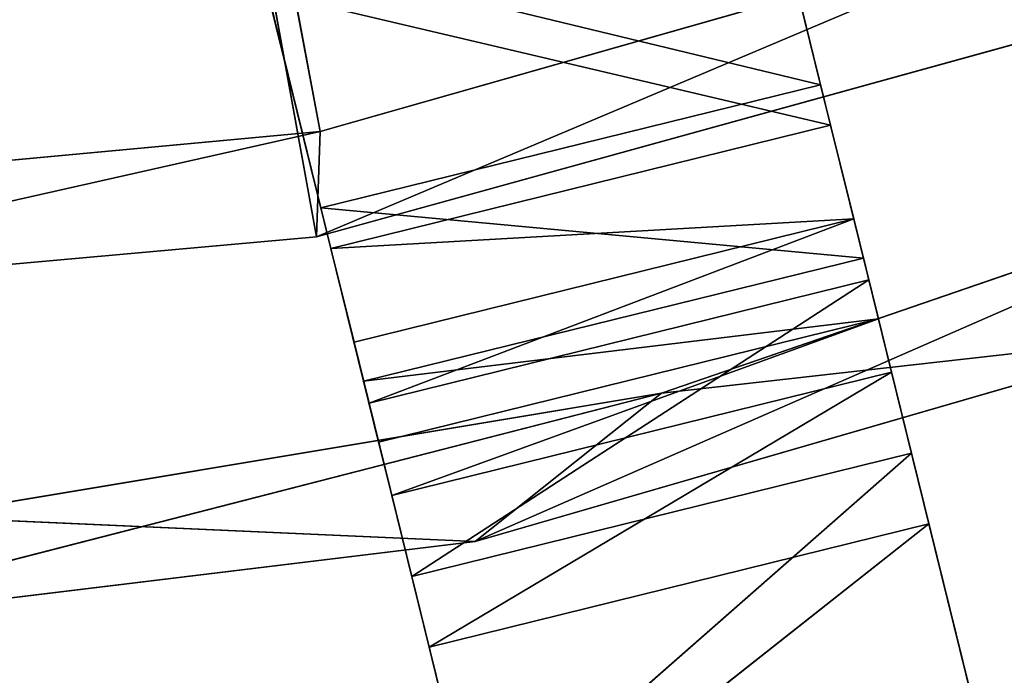
# Model space of a CAD drawing. Units: millimetres. Extents: x -242 to 241, y -242 to 242.
# Drawn here: x 19 to 60, y -193 to -166 of the extents above; entities that cross this region are included whole.
import ezdxf

# ---------------------------------------------------------------- set-up
doc = ezdxf.new("R2010")
doc.units = ezdxf.units.MM
doc.header["$LTSCALE"] = 25.4
doc.layers.get('0').update_dxf_attribs({"true_color": 0xffffff})

# ---------------------------------------------------------------- blocks, each defined once
blk = doc.blocks.new('001212 3D STL.STL')
at = {"color": 252, "true_color": 0x82898e}
for p, q in [((41178.652, -414.101, 426.481), (41146.707, -243.201, 426.481)), ((41178.652, -414.101, 426.481), (41146.707, -243.201, 426.481)), ((41146.707, -243.201, 422.239), (41178.508, -418.44, 422.239)), ((41146.707, -243.201, 422.239), (41178.508, -418.44, 422.239)), ((41178.508, -418.44, 812.366), (41209.512, -405.321, 812.366)), ((41178.508, -418.44, 812.366), (41209.512, -405.321, 812.366)), ((41178.652, -414.101, 426.481), (41209.512, -405.321, 426.481)), ((41209.512, -405.321, 426.481), (41178.652, -414.101, 812.366)), ((41178.652, -414.101, 812.366), (41209.512, -405.321, 812.366)), ((41209.512, -405.321, 426.481), (41178.652, -414.101, 812.366)), ((41178.652, -414.101, 426.481), (41209.512, -405.321, 426.481)), ((41178.652, -414.101, 812.366), (41209.512, -405.321, 812.366)), ((41209.285, -409.946, 422.239), (41178.508, -418.44, 422.239)), ((41178.508, -418.44, 812.366), (41209.285, -409.946, 812.366)), ((41209.285, -409.946, 422.239), (41178.508, -418.44, 422.239)), ((41209.285, -409.946, 422.239), (41178.508, -418.44, 812.366)), ((41209.285, -409.946, 422.239), (41178.508, -418.44, 812.366)), ((41178.508, -418.44, 812.366), (41209.285, -409.946, 812.366)), ((41146.707, -417.062, 426.481), (41178.652, -414.101, 426.481)), ((41178.652, -414.101, 426.481), (41146.707, -417.062, 812.366)), ((41146.707, -417.062, 812.366), (41178.652, -414.101, 812.366)), ((41178.652, -414.101, 426.481), (41146.707, -417.062, 812.366)), ((41146.707, -417.062, 426.481), (41178.652, -414.101, 426.481)), ((41146.707, -421.302, 812.366), (41178.652, -414.101, 812.366)), ((41146.707, -417.062, 812.366), (41178.652, -414.101, 812.366)), ((41146.707, -421.302, 812.366), (41178.652, -414.101, 812.366)), ((41178.508, -418.44, 812.366), (41178.652, -414.101, 812.366)), ((41178.508, -418.44, 812.366), (41178.652, -414.101, 812.366)), ((41178.652, -414.101, 426.481), (41178.652, -414.101, 812.366)), ((41178.652, -414.101, 426.481), (41178.652, -414.101, 812.366)), ((41178.508, -418.44, 422.239), (41146.707, -421.302, 422.239)), ((41146.707, -421.302, 812.366), (41178.508, -418.44, 812.366)), ((41146.707, -421.302, 812.366), (41178.508, -418.44, 422.239)), ((41146.707, -421.302, 812.366), (41178.508, -418.44, 812.366)), ((41178.508, -418.44, 422.239), (41146.707, -421.302, 422.239)), ((41146.707, -421.302, 812.366), (41178.508, -418.44, 422.239)), ((41178.508, -418.44, 422.239), (41178.508, -418.44, 812.366)), ((41178.508, -418.44, 422.239), (41178.508, -418.44, 812.366))]:
    blk.add_line(p, q, dxfattribs=at)
at = {"color": 0}
for p, q in [((41196.641, -401.491, 403.77), (41199.273, -412.177, 411.125)), ((41196.641, -401.491, 403.77), (41199.273, -412.177, 411.125)), ((41199.684, -413.846, 420.271), (41197.086, -403.297, 409.405)), ((41197.086, -403.297, 409.405), (41199.273, -412.177, 411.125)), ((41197.086, -403.297, 409.405), (41199.273, -412.177, 411.125)), ((41199.684, -413.846, 420.271), (41197.086, -403.297, 409.405)), ((41178.688, -417.251, 411.125), (41176.051, -406.565, 403.77)), ((41176.051, -406.565, 403.77), (41199.273, -412.177, 411.125)), ((41176.051, -406.565, 403.77), (41199.273, -412.177, 411.125)), ((41176.051, -406.565, 403.77), (41179.102, -418.92, 420.271)), ((41176.051, -406.565, 403.77), (41179.102, -418.92, 420.271)), ((41178.688, -417.251, 411.125), (41176.051, -406.565, 403.77)), ((41176.5, -408.371, 409.405), (41199.684, -413.846, 420.271)), ((41176.5, -408.371, 409.405), (41199.684, -413.846, 420.271)), ((41176.5, -408.371, 409.405), (41179.102, -418.92, 420.271)), ((41176.5, -408.371, 409.405), (41179.102, -418.92, 420.271)), ((41178.688, -417.251, 411.125), (41199.273, -412.177, 411.125)), ((41178.688, -417.251, 411.125), (41199.273, -412.177, 411.125)), ((41199.273, -412.177, 411.125), (41201.035, -419.317, 422.131)), ((41199.684, -413.846, 420.271), (41199.273, -412.177, 411.125)), ((41199.684, -413.846, 420.271), (41199.273, -412.177, 411.125)), ((41199.273, -412.177, 411.125), (41201.035, -419.317, 422.131)), ((41179.102, -418.92, 420.271), (41199.684, -413.846, 420.271)), ((41179.102, -418.92, 420.271), (41199.684, -413.846, 420.271)), ((41200.637, -417.707, 435.112), (41199.684, -413.846, 420.271)), ((41199.684, -413.846, 420.271), (41201.035, -419.317, 422.131)), ((41199.684, -413.846, 420.271), (41201.035, -419.317, 422.131)), ((41199.684, -413.846, 420.271), (41201.652, -421.824, 435.112)), ((41199.684, -413.846, 420.271), (41201.652, -421.824, 435.112)), ((41200.637, -417.707, 435.112), (41199.684, -413.846, 420.271)), ((41221.988, -414.827, 519.922), (41185.043, -430.998, 519.922)), ((41221.988, -414.827, 519.922), (41185.043, -430.998, 519.922)), ((41221.988, -414.827, 884.605), (41185.043, -430.998, 884.605)), ((41221.988, -414.827, 884.605), (41185.043, -430.998, 884.605)), ((41221.988, -414.827, 485.847), (41192.715, -424.878, 519.922)), ((41192.715, -424.878, 519.922), (41221.988, -414.827, 519.922)), ((41221.988, -414.827, 485.847), (41192.715, -424.878, 519.922)), ((41221.988, -414.827, 485.847), (41192.715, -424.878, 485.847)), ((41192.715, -424.878, 519.922), (41221.988, -414.827, 519.922)), ((41221.988, -414.827, 485.847), (41192.715, -424.878, 485.847)), ((41221.988, -414.827, 850.531), (41192.715, -424.878, 884.605)), ((41192.715, -424.878, 884.605), (41221.988, -414.827, 884.605)), ((41221.988, -414.827, 850.531), (41192.715, -424.878, 884.605)), ((41221.988, -414.827, 850.531), (41192.715, -424.878, 850.531)), ((41221.988, -414.827, 850.531), (41192.715, -424.878, 850.531)), ((41192.715, -424.878, 884.605), (41221.988, -414.827, 884.605)), ((41180.445, -424.391, 422.131), (41178.688, -417.251, 411.125)), ((41178.688, -417.251, 411.125), (41201.035, -419.317, 422.131)), ((41178.688, -417.251, 411.125), (41201.035, -419.317, 422.131)), ((41179.102, -418.92, 420.271), (41178.688, -417.251, 411.125)), ((41180.445, -424.391, 422.131), (41178.688, -417.251, 411.125)), ((41179.102, -418.92, 420.271), (41178.688, -417.251, 411.125)), ((41179.102, -418.92, 420.271), (41200.637, -417.707, 435.112)), ((41179.102, -418.92, 420.271), (41200.637, -417.707, 435.112)), ((41180.051, -422.781, 943.974), (41200.637, -417.707, 435.112)), ((41200.637, -417.707, 435.112), (41180.051, -422.781, 435.112)), ((41180.051, -422.781, 943.974), (41200.637, -417.707, 435.112)), ((41180.051, -422.781, 943.974), (41200.637, -417.707, 943.974)), ((41200.637, -417.707, 435.112), (41180.051, -422.781, 435.112)), ((41180.051, -422.781, 943.974), (41200.637, -417.707, 943.974)), ((41180.668, -425.289, 956.955), (41200.637, -417.707, 943.974)), ((41180.668, -425.289, 956.955), (41200.637, -417.707, 943.974)), ((41200.637, -417.707, 943.974), (41200.637, -417.707, 435.112)), ((41201.254, -420.214, 956.955), (41200.637, -417.707, 943.974)), ((41200.637, -417.707, 435.112), (41201.652, -421.824, 435.112)), ((41200.637, -417.707, 435.112), (41201.652, -421.824, 435.112)), ((41200.637, -417.707, 435.112), (41201.652, -421.824, 943.974)), ((41200.637, -417.707, 435.112), (41201.652, -421.824, 943.974)), ((41200.637, -417.707, 943.974), (41200.637, -417.707, 435.112)), ((41200.637, -417.707, 943.974), (41201.652, -421.824, 943.974)), ((41200.637, -417.707, 943.974), (41201.652, -421.824, 943.974)), ((41200.637, -417.707, 943.974), (41202.191, -424.018, 955.332)), ((41200.637, -417.707, 943.974), (41202.191, -424.018, 955.332)), ((41201.254, -420.214, 956.955), (41200.637, -417.707, 943.974)), ((41179.102, -418.92, 420.271), (41180.051, -422.781, 435.112)), ((41179.102, -418.92, 420.271), (41180.051, -422.781, 435.112)), ((41179.102, -418.92, 420.271), (41180.445, -424.391, 422.131)), ((41179.102, -418.92, 420.271), (41180.445, -424.391, 422.131)), ((41180.445, -424.391, 422.131), (41201.035, -419.317, 422.131)), ((41180.445, -424.391, 422.131), (41201.035, -419.317, 422.131)), ((41201.035, -419.317, 422.131), (41201.652, -421.824, 435.112)), ((41201.035, -419.317, 422.131), (41201.652, -421.824, 435.112)), ((41180.668, -425.289, 956.955), (41201.254, -420.214, 956.955)), ((41180.668, -425.289, 956.955), (41201.254, -420.214, 956.955)), ((41182.426, -432.429, 967.96), (41201.254, -420.214, 956.955)), ((41182.426, -432.429, 967.96), (41201.254, -420.214, 956.955)), ((41203.016, -427.355, 967.96), (41201.254, -420.214, 956.955)), ((41201.254, -420.214, 956.955), (41202.191, -424.018, 955.332)), ((41201.254, -420.214, 956.955), (41202.191, -424.018, 955.332)), ((41201.254, -420.214, 956.955), (41203.73, -430.266, 964.962)), ((41201.254, -420.214, 956.955), (41203.73, -430.266, 964.962)), ((41203.016, -427.355, 967.96), (41201.254, -420.214, 956.955)), ((41180.445, -424.391, 422.131), (41201.652, -421.824, 435.112)), ((41180.445, -424.391, 422.131), (41201.652, -421.824, 435.112)), ((41201.652, -421.824, 435.112), (41181.066, -426.899, 435.112)), ((41181.066, -426.899, 435.112), (41201.652, -421.824, 943.974)), ((41201.652, -421.824, 943.974), (41181.066, -426.899, 943.974)), ((41181.066, -426.899, 435.112), (41201.652, -421.824, 943.974)), ((41201.652, -421.824, 435.112), (41181.066, -426.899, 435.112)), ((41201.652, -421.824, 943.974), (41181.066, -426.899, 943.974)), ((41181.605, -429.092, 955.332), (41201.652, -421.824, 943.974)), ((41181.605, -429.092, 955.332), (41201.652, -421.824, 943.974)), ((41201.652, -421.824, 435.112), (41201.652, -421.824, 943.974)), ((41201.652, -421.824, 943.974), (41202.191, -424.018, 955.332)), ((41201.652, -421.824, 435.112), (41201.652, -421.824, 943.974)), ((41201.652, -421.824, 943.974), (41202.191, -424.018, 955.332)), ((41185.043, -430.998, 519.922), (41214.672, -422.416, 519.922)), ((41214.672, -422.416, 485.847), (41185.043, -430.998, 485.847)), ((41185.043, -430.998, 519.922), (41214.672, -422.416, 519.922)), ((41185.043, -430.998, 519.922), (41214.672, -422.416, 485.847)), ((41185.043, -430.998, 519.922), (41214.672, -422.416, 485.847)), ((41214.672, -422.416, 485.847), (41185.043, -430.998, 485.847)), ((41214.672, -422.416, 850.531), (41185.043, -430.998, 850.531)), ((41185.043, -430.998, 884.605), (41214.672, -422.416, 884.605)), ((41185.043, -430.998, 884.605), (41214.672, -422.416, 884.605)), ((41185.043, -430.998, 884.605), (41214.672, -422.416, 850.531)), ((41185.043, -430.998, 884.605), (41214.672, -422.416, 850.531)), ((41214.672, -422.416, 850.531), (41185.043, -430.998, 850.531)), ((41214.672, -422.416, 485.847), (41192.715, -424.878, 485.847)), ((41214.672, -422.416, 485.847), (41192.715, -424.878, 485.847)), ((41214.672, -422.416, 850.531), (41192.715, -424.878, 850.531)), ((41214.672, -422.416, 850.531), (41192.715, -424.878, 850.531)), ((41180.051, -422.781, 435.112), (41180.051, -422.781, 943.974)), ((41180.051, -422.781, 943.974), (41180.668, -425.289, 956.955)), ((41180.051, -422.781, 943.974), (41180.668, -425.289, 956.955)), ((41180.051, -422.781, 943.974), (41181.066, -426.899, 943.974)), ((41180.051, -422.781, 943.974), (41181.066, -426.899, 943.974)), ((41180.051, -422.781, 943.974), (41181.066, -426.899, 435.112)), ((41180.051, -422.781, 943.974), (41181.066, -426.899, 435.112)), ((41180.051, -422.781, 435.112), (41180.051, -422.781, 943.974)), ((41180.051, -422.781, 435.112), (41181.066, -426.899, 435.112)), ((41180.051, -422.781, 435.112), (41181.066, -426.899, 435.112)), ((41180.051, -422.781, 435.112), (41180.445, -424.391, 422.131)), ((41180.051, -422.781, 435.112), (41180.445, -424.391, 422.131)), ((41181.605, -429.092, 955.332), (41202.191, -424.018, 955.332)), ((41181.605, -429.092, 955.332), (41202.191, -424.018, 955.332)), ((41183.145, -435.34, 964.962), (41202.191, -424.018, 955.332)), ((41183.145, -435.34, 964.962), (41202.191, -424.018, 955.332)), ((41202.191, -424.018, 955.332), (41203.73, -430.266, 964.962)), ((41202.191, -424.018, 955.332), (41203.73, -430.266, 964.962)), ((41181.066, -426.899, 435.112), (41180.445, -424.391, 422.131)), ((41181.066, -426.899, 435.112), (41180.445, -424.391, 422.131)), ((41154.422, -434.716, 519.922), (41192.715, -424.878, 519.922)), ((41154.422, -434.716, 519.922), (41192.715, -424.878, 519.922)), ((41154.422, -434.716, 884.605), (41192.715, -424.878, 884.605)), ((41154.422, -434.716, 884.605), (41192.715, -424.878, 884.605)), ((41192.715, -424.878, 485.847), (41162.184, -429.972, 519.922)), ((41162.184, -429.972, 519.922), (41192.715, -424.878, 519.922)), ((41192.715, -424.878, 485.847), (41162.184, -429.972, 519.922)), ((41192.715, -424.878, 485.847), (41162.184, -429.972, 485.847)), ((41162.184, -429.972, 519.922), (41192.715, -424.878, 519.922)), ((41192.715, -424.878, 485.847), (41162.184, -429.972, 485.847)), ((41192.715, -424.878, 850.531), (41162.184, -429.972, 884.605)), ((41162.184, -429.972, 884.605), (41192.715, -424.878, 884.605)), ((41192.715, -424.878, 850.531), (41162.184, -429.972, 884.605)), ((41192.715, -424.878, 850.531), (41162.184, -429.972, 850.531)), ((41192.715, -424.878, 850.531), (41162.184, -429.972, 850.531)), ((41162.184, -429.972, 884.605), (41192.715, -424.878, 884.605)), ((41185.043, -430.998, 519.922), (41192.715, -424.878, 519.922)), ((41185.043, -430.998, 519.922), (41192.715, -424.878, 519.922)), ((41185.043, -430.998, 485.847), (41192.715, -424.878, 485.847)), ((41185.043, -430.998, 485.847), (41192.715, -424.878, 485.847)), ((41185.043, -430.998, 850.531), (41192.715, -424.878, 850.531)), ((41185.043, -430.998, 850.531), (41192.715, -424.878, 850.531)), ((41185.043, -430.998, 884.605), (41192.715, -424.878, 884.605)), ((41185.043, -430.998, 884.605), (41192.715, -424.878, 884.605)), ((41192.715, -424.878, 485.847), (41192.715, -424.878, 519.922)), ((41192.715, -424.878, 485.847), (41192.715, -424.878, 519.922)), ((41192.715, -424.878, 850.531), (41192.715, -424.878, 884.605)), ((41192.715, -424.878, 850.531), (41192.715, -424.878, 884.605)), ((41180.668, -425.289, 956.955), (41182.426, -432.429, 967.96)), ((41180.668, -425.289, 956.955), (41182.426, -432.429, 967.96)), ((41180.668, -425.289, 956.955), (41181.605, -429.092, 955.332)), ((41180.668, -425.289, 956.955), (41181.605, -429.092, 955.332)), ((41180.668, -425.289, 956.955), (41181.066, -426.899, 943.974)), ((41180.668, -425.289, 956.955), (41181.066, -426.899, 943.974)), ((41181.066, -426.899, 943.974), (41181.066, -426.899, 435.112)), ((41181.605, -429.092, 955.332), (41181.066, -426.899, 943.974)), ((41181.605, -429.092, 955.332), (41181.066, -426.899, 943.974)), ((41181.066, -426.899, 943.974), (41181.066, -426.899, 435.112)), ((41182.426, -432.429, 967.96), (41203.016, -427.355, 967.96)), ((41182.426, -432.429, 967.96), (41203.016, -427.355, 967.96)), ((41185.062, -443.115, 975.315), (41203.016, -427.355, 967.96)), ((41185.062, -443.115, 975.315), (41203.016, -427.355, 967.96)), ((41205.648, -438.04, 975.315), (41203.016, -427.355, 967.96)), ((41203.016, -427.355, 967.96), (41203.73, -430.266, 964.962)), ((41203.016, -427.355, 967.96), (41203.73, -430.266, 964.962)), ((41203.016, -427.355, 967.96), (41206.035, -439.616, 971.397)), ((41203.016, -427.355, 967.96), (41206.035, -439.616, 971.397)), ((41205.648, -438.04, 975.315), (41203.016, -427.355, 967.96)), ((41183.145, -435.34, 964.962), (41181.605, -429.092, 955.332)), ((41182.426, -432.429, 967.96), (41181.605, -429.092, 955.332)), ((41183.145, -435.34, 964.962), (41181.605, -429.092, 955.332)), ((41182.426, -432.429, 967.96), (41181.605, -429.092, 955.332)), ((41185.043, -430.998, 485.847), (41162.184, -429.972, 485.847)), ((41185.043, -430.998, 485.847), (41162.184, -429.972, 485.847)), ((41185.043, -430.998, 850.531), (41162.184, -429.972, 850.531)), ((41185.043, -430.998, 850.531), (41162.184, -429.972, 850.531)), ((41183.145, -435.34, 964.962), (41203.73, -430.266, 964.962)), ((41183.145, -435.34, 964.962), (41203.73, -430.266, 964.962)), ((41185.453, -444.69, 971.397), (41203.73, -430.266, 964.962)), ((41185.453, -444.69, 971.397), (41203.73, -430.266, 964.962)), ((41203.73, -430.266, 964.962), (41206.035, -439.616, 971.397)), ((41203.73, -430.266, 964.962), (41206.035, -439.616, 971.397)), ((41154.422, -434.716, 519.922), (41185.043, -430.998, 519.922)), ((41185.043, -430.998, 485.847), (41154.422, -434.716, 485.847)), ((41154.422, -434.716, 519.922), (41185.043, -430.998, 519.922)), ((41154.422, -434.716, 519.922), (41185.043, -430.998, 485.847)), ((41154.422, -434.716, 519.922), (41185.043, -430.998, 485.847)), ((41185.043, -430.998, 485.847), (41154.422, -434.716, 485.847)), ((41185.043, -430.998, 850.531), (41154.422, -434.716, 850.531)), ((41154.422, -434.716, 884.605), (41185.043, -430.998, 884.605)), ((41154.422, -434.716, 884.605), (41185.043, -430.998, 884.605)), ((41154.422, -434.716, 884.605), (41185.043, -430.998, 850.531)), ((41154.422, -434.716, 884.605), (41185.043, -430.998, 850.531)), ((41185.043, -430.998, 850.531), (41154.422, -434.716, 850.531)), ((41185.043, -430.998, 519.922), (41185.043, -430.998, 485.847)), ((41185.043, -430.998, 519.922), (41185.043, -430.998, 485.847)), ((41185.043, -430.998, 884.605), (41185.043, -430.998, 850.531)), ((41185.043, -430.998, 884.605), (41185.043, -430.998, 850.531)), ((41182.426, -432.429, 967.96), (41185.062, -443.115, 975.315)), ((41182.426, -432.429, 967.96), (41185.062, -443.115, 975.315)), ((41182.426, -432.429, 967.96), (41183.145, -435.34, 964.962)), ((41182.426, -432.429, 967.96), (41183.145, -435.34, 964.962)), ((41185.453, -444.69, 971.397), (41183.145, -435.34, 964.962)), ((41185.062, -443.115, 975.315), (41183.145, -435.34, 964.962)), ((41185.453, -444.69, 971.397), (41183.145, -435.34, 964.962)), ((41185.062, -443.115, 975.315), (41183.145, -435.34, 964.962))]:
    blk.add_line(p, q, dxfattribs=at)
at = {"color": 252, "true_color": 0x82898e}
mesh = blk.add_polyface(dxfattribs=at)
corners = [(41178.652, -414.101, 426.481), (41146.707, -243.201, 426.481), (41146.707, -417.062, 426.481)]
mesh.append_faces([[corners[k] for k in face] for face in [(0, 1, 2)]], dxfattribs={"color": 252})
mesh = blk.add_polyface(dxfattribs=at)
corners = [(41209.512, -405.321, 426.481), (41146.707, -243.201, 426.481), (41178.652, -414.101, 426.481)]
mesh.append_faces([[corners[k] for k in face] for face in [(0, 1, 2)]], dxfattribs={"color": 252})
mesh = blk.add_polyface(dxfattribs=at)
corners = [(41178.508, -418.44, 422.239), (41146.707, -421.302, 422.239), (41146.707, -243.201, 422.239)]
mesh.append_faces([[corners[k] for k in face] for face in [(0, 1, 2)]], dxfattribs={"color": 252})
mesh = blk.add_polyface(dxfattribs=at)
corners = [(41238.051, -396.092, 422.239), (41209.285, -409.946, 422.239), (41146.707, -243.201, 422.239)]
mesh.append_faces([[corners[k] for k in face] for face in [(0, 1, 2)]], dxfattribs={"color": 252})
mesh = blk.add_polyface(dxfattribs=at)
corners = [(41209.285, -409.946, 422.239), (41178.508, -418.44, 422.239), (41146.707, -243.201, 422.239)]
mesh.append_faces([[corners[k] for k in face] for face in [(0, 1, 2)]], dxfattribs={"color": 252})
at = {"color": 0}
mesh = blk.add_polyface(dxfattribs=at)
corners = [(41199.273, -412.177, 411.125), (41176.051, -406.565, 403.77), (41196.641, -401.491, 403.77)]
mesh.append_faces([[corners[k] for k in face] for face in [(0, 1, 2)]], dxfattribs={"color": 0})
mesh = blk.add_polyface(dxfattribs=at)
corners = [(41196.641, -401.491, 403.77), (41197.086, -403.297, 409.405), (41199.273, -412.177, 411.125)]
mesh.append_faces([[corners[k] for k in face] for face in [(0, 1, 2)]], dxfattribs={"color": 0})
mesh = blk.add_polyface(dxfattribs=at)
corners = [(41199.684, -413.846, 420.271), (41197.086, -403.297, 409.405), (41176.5, -408.371, 409.405)]
mesh.append_faces([[corners[k] for k in face] for face in [(0, 1, 2)]], dxfattribs={"color": 0})
mesh = blk.add_polyface(dxfattribs=at)
corners = [(41197.086, -403.297, 409.405), (41199.684, -413.846, 420.271), (41199.273, -412.177, 411.125)]
mesh.append_faces([[corners[k] for k in face] for face in [(0, 1, 2)]], dxfattribs={"color": 0})
at = {"color": 252, "true_color": 0x82898e}
mesh = blk.add_polyface(dxfattribs=at)
corners = [(41209.512, -405.321, 812.366), (41178.652, -414.101, 812.366), (41178.508, -418.44, 812.366)]
mesh.append_faces([[corners[k] for k in face] for face in [(0, 1, 2)]], dxfattribs={"color": 252})
mesh = blk.add_polyface(dxfattribs=at)
corners = [(41209.512, -405.321, 812.366), (41178.508, -418.44, 812.366), (41209.285, -409.946, 812.366)]
mesh.append_faces([[corners[k] for k in face] for face in [(0, 1, 2)]], dxfattribs={"color": 252})
mesh = blk.add_polyface(dxfattribs=at)
corners = [(41209.512, -405.321, 812.366), (41209.512, -405.321, 426.481), (41178.652, -414.101, 812.366)]
mesh.append_faces([[corners[k] for k in face] for face in [(0, 1, 2)]], dxfattribs={"color": 252})
mesh = blk.add_polyface(dxfattribs=at)
corners = [(41178.652, -414.101, 812.366), (41209.512, -405.321, 426.481), (41178.652, -414.101, 426.481)]
mesh.append_faces([[corners[k] for k in face] for face in [(0, 1, 2)]], dxfattribs={"color": 252})
at = {"color": 0}
mesh = blk.add_polyface(dxfattribs=at)
corners = [(41199.273, -412.177, 411.125), (41178.688, -417.251, 411.125), (41176.051, -406.565, 403.77)]
mesh.append_faces([[corners[k] for k in face] for face in [(0, 1, 2)]], dxfattribs={"color": 0})
mesh = blk.add_polyface(dxfattribs=at)
corners = [(41176.051, -406.565, 403.77), (41179.102, -418.92, 420.271), (41176.5, -408.371, 409.405)]
mesh.append_faces([[corners[k] for k in face] for face in [(0, 1, 2)]], dxfattribs={"color": 0})
mesh = blk.add_polyface(dxfattribs=at)
corners = [(41176.051, -406.565, 403.77), (41178.688, -417.251, 411.125), (41179.102, -418.92, 420.271)]
mesh.append_faces([[corners[k] for k in face] for face in [(0, 1, 2)]], dxfattribs={"color": 0})
mesh = blk.add_polyface(dxfattribs=at)
corners = [(41199.684, -413.846, 420.271), (41176.5, -408.371, 409.405), (41179.102, -418.92, 420.271)]
mesh.append_faces([[corners[k] for k in face] for face in [(0, 1, 2)]], dxfattribs={"color": 0})
at = {"color": 252, "true_color": 0x82898e}
mesh = blk.add_polyface(dxfattribs=at)
corners = [(41178.508, -418.44, 812.366), (41178.508, -418.44, 422.239), (41209.285, -409.946, 422.239)]
mesh.append_faces([[corners[k] for k in face] for face in [(0, 1, 2)]], dxfattribs={"color": 252})
mesh = blk.add_polyface(dxfattribs=at)
corners = [(41178.508, -418.44, 812.366), (41209.285, -409.946, 422.239), (41209.285, -409.946, 812.366)]
mesh.append_faces([[corners[k] for k in face] for face in [(0, 1, 2)]], dxfattribs={"color": 252})
at = {"color": 0}
mesh = blk.add_polyface(dxfattribs=at)
corners = [(41201.035, -419.317, 422.131), (41178.688, -417.251, 411.125), (41199.273, -412.177, 411.125)]
mesh.append_faces([[corners[k] for k in face] for face in [(0, 1, 2)]], dxfattribs={"color": 0})
mesh = blk.add_polyface(dxfattribs=at)
corners = [(41199.273, -412.177, 411.125), (41199.684, -413.846, 420.271), (41201.035, -419.317, 422.131)]
mesh.append_faces([[corners[k] for k in face] for face in [(0, 1, 2)]], dxfattribs={"color": 0})
at = {"color": 252, "true_color": 0x82898e}
mesh = blk.add_polyface(dxfattribs=at)
corners = [(41178.652, -414.101, 812.366), (41178.652, -414.101, 426.481), (41146.707, -417.062, 812.366)]
mesh.append_faces([[corners[k] for k in face] for face in [(0, 1, 2)]], dxfattribs={"color": 252})
mesh = blk.add_polyface(dxfattribs=at)
corners = [(41146.707, -417.062, 812.366), (41178.652, -414.101, 426.481), (41146.707, -417.062, 426.481)]
mesh.append_faces([[corners[k] for k in face] for face in [(0, 1, 2)]], dxfattribs={"color": 252})
mesh = blk.add_polyface(dxfattribs=at)
corners = [(41178.652, -414.101, 812.366), (41146.707, -417.062, 812.366), (41146.707, -421.302, 812.366)]
mesh.append_faces([[corners[k] for k in face] for face in [(0, 1, 2)]], dxfattribs={"color": 252})
mesh = blk.add_polyface(dxfattribs=at)
corners = [(41178.652, -414.101, 812.366), (41146.707, -421.302, 812.366), (41178.508, -418.44, 812.366)]
mesh.append_faces([[corners[k] for k in face] for face in [(0, 1, 2)]], dxfattribs={"color": 252})
at = {"color": 0}
mesh = blk.add_polyface(dxfattribs=at)
corners = [(41200.637, -417.707, 435.112), (41199.684, -413.846, 420.271), (41179.102, -418.92, 420.271)]
mesh.append_faces([[corners[k] for k in face] for face in [(0, 1, 2)]], dxfattribs={"color": 0})
mesh = blk.add_polyface(dxfattribs=at)
corners = [(41199.684, -413.846, 420.271), (41201.652, -421.824, 435.112), (41201.035, -419.317, 422.131)]
mesh.append_faces([[corners[k] for k in face] for face in [(0, 1, 2)]], dxfattribs={"color": 0})
mesh = blk.add_polyface(dxfattribs=at)
corners = [(41199.684, -413.846, 420.271), (41200.637, -417.707, 435.112), (41201.652, -421.824, 435.112)]
mesh.append_faces([[corners[k] for k in face] for face in [(0, 1, 2)]], dxfattribs={"color": 0})
mesh = blk.add_polyface(dxfattribs=at)
corners = [(41221.988, -414.827, 519.922), (41185.043, -430.998, 519.922), (41214.672, -422.416, 519.922)]
mesh.append_faces([[corners[k] for k in face] for face in [(0, 1, 2)]], dxfattribs={"color": 0})
mesh = blk.add_polyface(dxfattribs=at)
corners = [(41221.988, -414.827, 519.922), (41192.715, -424.878, 519.922), (41185.043, -430.998, 519.922)]
mesh.append_faces([[corners[k] for k in face] for face in [(0, 1, 2)]], dxfattribs={"color": 0})
mesh = blk.add_polyface(dxfattribs=at)
corners = [(41221.988, -414.827, 884.605), (41185.043, -430.998, 884.605), (41214.672, -422.416, 884.605)]
mesh.append_faces([[corners[k] for k in face] for face in [(0, 1, 2)]], dxfattribs={"color": 0})
mesh = blk.add_polyface(dxfattribs=at)
corners = [(41221.988, -414.827, 884.605), (41192.715, -424.878, 884.605), (41185.043, -430.998, 884.605)]
mesh.append_faces([[corners[k] for k in face] for face in [(0, 1, 2)]], dxfattribs={"color": 0})
mesh = blk.add_polyface(dxfattribs=at)
corners = [(41221.988, -414.827, 519.922), (41221.988, -414.827, 485.847), (41192.715, -424.878, 519.922)]
mesh.append_faces([[corners[k] for k in face] for face in [(0, 1, 2)]], dxfattribs={"color": 0})
mesh = blk.add_polyface(dxfattribs=at)
corners = [(41192.715, -424.878, 519.922), (41221.988, -414.827, 485.847), (41192.715, -424.878, 485.847)]
mesh.append_faces([[corners[k] for k in face] for face in [(0, 1, 2)]], dxfattribs={"color": 0})
mesh = blk.add_polyface(dxfattribs=at)
corners = [(41221.988, -414.827, 485.847), (41214.672, -422.416, 485.847), (41192.715, -424.878, 485.847)]
mesh.append_faces([[corners[k] for k in face] for face in [(0, 1, 2)]], dxfattribs={"color": 0})
mesh = blk.add_polyface(dxfattribs=at)
corners = [(41221.988, -414.827, 884.605), (41221.988, -414.827, 850.531), (41192.715, -424.878, 884.605)]
mesh.append_faces([[corners[k] for k in face] for face in [(0, 1, 2)]], dxfattribs={"color": 0})
mesh = blk.add_polyface(dxfattribs=at)
corners = [(41192.715, -424.878, 884.605), (41221.988, -414.827, 850.531), (41192.715, -424.878, 850.531)]
mesh.append_faces([[corners[k] for k in face] for face in [(0, 1, 2)]], dxfattribs={"color": 0})
mesh = blk.add_polyface(dxfattribs=at)
corners = [(41221.988, -414.827, 850.531), (41214.672, -422.416, 850.531), (41192.715, -424.878, 850.531)]
mesh.append_faces([[corners[k] for k in face] for face in [(0, 1, 2)]], dxfattribs={"color": 0})
mesh = blk.add_polyface(dxfattribs=at)
corners = [(41180.445, -424.391, 422.131), (41178.688, -417.251, 411.125), (41201.035, -419.317, 422.131)]
mesh.append_faces([[corners[k] for k in face] for face in [(0, 1, 2)]], dxfattribs={"color": 0})
mesh = blk.add_polyface(dxfattribs=at)
corners = [(41178.688, -417.251, 411.125), (41180.445, -424.391, 422.131), (41179.102, -418.92, 420.271)]
mesh.append_faces([[corners[k] for k in face] for face in [(0, 1, 2)]], dxfattribs={"color": 0})
mesh = blk.add_polyface(dxfattribs=at)
corners = [(41200.637, -417.707, 435.112), (41179.102, -418.92, 420.271), (41180.051, -422.781, 435.112)]
mesh.append_faces([[corners[k] for k in face] for face in [(0, 1, 2)]], dxfattribs={"color": 0})
mesh = blk.add_polyface(dxfattribs=at)
corners = [(41180.051, -422.781, 943.974), (41200.637, -417.707, 435.112), (41180.051, -422.781, 435.112)]
mesh.append_faces([[corners[k] for k in face] for face in [(0, 1, 2)]], dxfattribs={"color": 0})
mesh = blk.add_polyface(dxfattribs=at)
corners = [(41200.637, -417.707, 943.974), (41200.637, -417.707, 435.112), (41180.051, -422.781, 943.974)]
mesh.append_faces([[corners[k] for k in face] for face in [(0, 1, 2)]], dxfattribs={"color": 0})
mesh = blk.add_polyface(dxfattribs=at)
corners = [(41180.668, -425.289, 956.955), (41200.637, -417.707, 943.974), (41180.051, -422.781, 943.974)]
mesh.append_faces([[corners[k] for k in face] for face in [(0, 1, 2)]], dxfattribs={"color": 0})
mesh = blk.add_polyface(dxfattribs=at)
corners = [(41201.254, -420.214, 956.955), (41200.637, -417.707, 943.974), (41180.668, -425.289, 956.955)]
mesh.append_faces([[corners[k] for k in face] for face in [(0, 1, 2)]], dxfattribs={"color": 0})
mesh = blk.add_polyface(dxfattribs=at)
corners = [(41200.637, -417.707, 435.112), (41201.652, -421.824, 943.974), (41201.652, -421.824, 435.112)]
mesh.append_faces([[corners[k] for k in face] for face in [(0, 1, 2)]], dxfattribs={"color": 0})
mesh = blk.add_polyface(dxfattribs=at)
corners = [(41200.637, -417.707, 943.974), (41201.652, -421.824, 943.974), (41200.637, -417.707, 435.112)]
mesh.append_faces([[corners[k] for k in face] for face in [(0, 1, 2)]], dxfattribs={"color": 0})
mesh = blk.add_polyface(dxfattribs=at)
corners = [(41200.637, -417.707, 943.974), (41202.191, -424.018, 955.332), (41201.652, -421.824, 943.974)]
mesh.append_faces([[corners[k] for k in face] for face in [(0, 1, 2)]], dxfattribs={"color": 0})
mesh = blk.add_polyface(dxfattribs=at)
corners = [(41200.637, -417.707, 943.974), (41201.254, -420.214, 956.955), (41202.191, -424.018, 955.332)]
mesh.append_faces([[corners[k] for k in face] for face in [(0, 1, 2)]], dxfattribs={"color": 0})
at = {"color": 252, "true_color": 0x82898e}
mesh = blk.add_polyface(dxfattribs=at)
corners = [(41146.707, -421.302, 812.366), (41178.508, -418.44, 422.239), (41178.508, -418.44, 812.366)]
mesh.append_faces([[corners[k] for k in face] for face in [(0, 1, 2)]], dxfattribs={"color": 252})
mesh = blk.add_polyface(dxfattribs=at)
corners = [(41146.707, -421.302, 812.366), (41146.707, -421.302, 422.239), (41178.508, -418.44, 422.239)]
mesh.append_faces([[corners[k] for k in face] for face in [(0, 1, 2)]], dxfattribs={"color": 252})
at = {"color": 0}
mesh = blk.add_polyface(dxfattribs=at)
corners = [(41179.102, -418.92, 420.271), (41180.445, -424.391, 422.131), (41180.051, -422.781, 435.112)]
mesh.append_faces([[corners[k] for k in face] for face in [(0, 1, 2)]], dxfattribs={"color": 0})
mesh = blk.add_polyface(dxfattribs=at)
corners = [(41201.652, -421.824, 435.112), (41180.445, -424.391, 422.131), (41201.035, -419.317, 422.131)]
mesh.append_faces([[corners[k] for k in face] for face in [(0, 1, 2)]], dxfattribs={"color": 0})
mesh = blk.add_polyface(dxfattribs=at)
corners = [(41182.426, -432.429, 967.96), (41201.254, -420.214, 956.955), (41180.668, -425.289, 956.955)]
mesh.append_faces([[corners[k] for k in face] for face in [(0, 1, 2)]], dxfattribs={"color": 0})
mesh = blk.add_polyface(dxfattribs=at)
corners = [(41203.016, -427.355, 967.96), (41201.254, -420.214, 956.955), (41182.426, -432.429, 967.96)]
mesh.append_faces([[corners[k] for k in face] for face in [(0, 1, 2)]], dxfattribs={"color": 0})
mesh = blk.add_polyface(dxfattribs=at)
corners = [(41201.254, -420.214, 956.955), (41203.73, -430.266, 964.962), (41202.191, -424.018, 955.332)]
mesh.append_faces([[corners[k] for k in face] for face in [(0, 1, 2)]], dxfattribs={"color": 0})
mesh = blk.add_polyface(dxfattribs=at)
corners = [(41201.254, -420.214, 956.955), (41203.016, -427.355, 967.96), (41203.73, -430.266, 964.962)]
mesh.append_faces([[corners[k] for k in face] for face in [(0, 1, 2)]], dxfattribs={"color": 0})
mesh = blk.add_polyface(dxfattribs=at)
corners = [(41181.066, -426.899, 435.112), (41180.445, -424.391, 422.131), (41201.652, -421.824, 435.112)]
mesh.append_faces([[corners[k] for k in face] for face in [(0, 1, 2)]], dxfattribs={"color": 0})
mesh = blk.add_polyface(dxfattribs=at)
corners = [(41181.066, -426.899, 943.974), (41181.066, -426.899, 435.112), (41201.652, -421.824, 943.974)]
mesh.append_faces([[corners[k] for k in face] for face in [(0, 1, 2)]], dxfattribs={"color": 0})
mesh = blk.add_polyface(dxfattribs=at)
corners = [(41201.652, -421.824, 943.974), (41181.066, -426.899, 435.112), (41201.652, -421.824, 435.112)]
mesh.append_faces([[corners[k] for k in face] for face in [(0, 1, 2)]], dxfattribs={"color": 0})
mesh = blk.add_polyface(dxfattribs=at)
corners = [(41181.605, -429.092, 955.332), (41181.066, -426.899, 943.974), (41201.652, -421.824, 943.974)]
mesh.append_faces([[corners[k] for k in face] for face in [(0, 1, 2)]], dxfattribs={"color": 0})
mesh = blk.add_polyface(dxfattribs=at)
corners = [(41181.605, -429.092, 955.332), (41201.652, -421.824, 943.974), (41202.191, -424.018, 955.332)]
mesh.append_faces([[corners[k] for k in face] for face in [(0, 1, 2)]], dxfattribs={"color": 0})
mesh = blk.add_polyface(dxfattribs=at)
corners = [(41214.672, -422.416, 485.847), (41185.043, -430.998, 485.847), (41192.715, -424.878, 485.847)]
mesh.append_faces([[corners[k] for k in face] for face in [(0, 1, 2)]], dxfattribs={"color": 0})
mesh = blk.add_polyface(dxfattribs=at)
corners = [(41185.043, -430.998, 519.922), (41214.672, -422.416, 485.847), (41214.672, -422.416, 519.922)]
mesh.append_faces([[corners[k] for k in face] for face in [(0, 1, 2)]], dxfattribs={"color": 0})
mesh = blk.add_polyface(dxfattribs=at)
corners = [(41185.043, -430.998, 519.922), (41185.043, -430.998, 485.847), (41214.672, -422.416, 485.847)]
mesh.append_faces([[corners[k] for k in face] for face in [(0, 1, 2)]], dxfattribs={"color": 0})
mesh = blk.add_polyface(dxfattribs=at)
corners = [(41214.672, -422.416, 850.531), (41185.043, -430.998, 850.531), (41192.715, -424.878, 850.531)]
mesh.append_faces([[corners[k] for k in face] for face in [(0, 1, 2)]], dxfattribs={"color": 0})
mesh = blk.add_polyface(dxfattribs=at)
corners = [(41185.043, -430.998, 884.605), (41214.672, -422.416, 850.531), (41214.672, -422.416, 884.605)]
mesh.append_faces([[corners[k] for k in face] for face in [(0, 1, 2)]], dxfattribs={"color": 0})
mesh = blk.add_polyface(dxfattribs=at)
corners = [(41185.043, -430.998, 884.605), (41185.043, -430.998, 850.531), (41214.672, -422.416, 850.531)]
mesh.append_faces([[corners[k] for k in face] for face in [(0, 1, 2)]], dxfattribs={"color": 0})
mesh = blk.add_polyface(dxfattribs=at)
corners = [(41180.051, -422.781, 943.974), (41181.066, -426.899, 943.974), (41180.668, -425.289, 956.955)]
mesh.append_faces([[corners[k] for k in face] for face in [(0, 1, 2)]], dxfattribs={"color": 0})
mesh = blk.add_polyface(dxfattribs=at)
corners = [(41180.051, -422.781, 943.974), (41181.066, -426.899, 435.112), (41181.066, -426.899, 943.974)]
mesh.append_faces([[corners[k] for k in face] for face in [(0, 1, 2)]], dxfattribs={"color": 0})
mesh = blk.add_polyface(dxfattribs=at)
corners = [(41180.051, -422.781, 435.112), (41181.066, -426.899, 435.112), (41180.051, -422.781, 943.974)]
mesh.append_faces([[corners[k] for k in face] for face in [(0, 1, 2)]], dxfattribs={"color": 0})
mesh = blk.add_polyface(dxfattribs=at)
corners = [(41180.051, -422.781, 435.112), (41180.445, -424.391, 422.131), (41181.066, -426.899, 435.112)]
mesh.append_faces([[corners[k] for k in face] for face in [(0, 1, 2)]], dxfattribs={"color": 0})
mesh = blk.add_polyface(dxfattribs=at)
corners = [(41183.145, -435.34, 964.962), (41181.605, -429.092, 955.332), (41202.191, -424.018, 955.332)]
mesh.append_faces([[corners[k] for k in face] for face in [(0, 1, 2)]], dxfattribs={"color": 0})
mesh = blk.add_polyface(dxfattribs=at)
corners = [(41183.145, -435.34, 964.962), (41202.191, -424.018, 955.332), (41203.73, -430.266, 964.962)]
mesh.append_faces([[corners[k] for k in face] for face in [(0, 1, 2)]], dxfattribs={"color": 0})
mesh = blk.add_polyface(dxfattribs=at)
corners = [(41192.715, -424.878, 519.922), (41162.184, -429.972, 519.922), (41154.422, -434.716, 519.922)]
mesh.append_faces([[corners[k] for k in face] for face in [(0, 1, 2)]], dxfattribs={"color": 0})
mesh = blk.add_polyface(dxfattribs=at)
corners = [(41192.715, -424.878, 519.922), (41154.422, -434.716, 519.922), (41185.043, -430.998, 519.922)]
mesh.append_faces([[corners[k] for k in face] for face in [(0, 1, 2)]], dxfattribs={"color": 0})
mesh = blk.add_polyface(dxfattribs=at)
corners = [(41192.715, -424.878, 884.605), (41162.184, -429.972, 884.605), (41154.422, -434.716, 884.605)]
mesh.append_faces([[corners[k] for k in face] for face in [(0, 1, 2)]], dxfattribs={"color": 0})
mesh = blk.add_polyface(dxfattribs=at)
corners = [(41192.715, -424.878, 884.605), (41154.422, -434.716, 884.605), (41185.043, -430.998, 884.605)]
mesh.append_faces([[corners[k] for k in face] for face in [(0, 1, 2)]], dxfattribs={"color": 0})
mesh = blk.add_polyface(dxfattribs=at)
corners = [(41192.715, -424.878, 519.922), (41192.715, -424.878, 485.847), (41162.184, -429.972, 519.922)]
mesh.append_faces([[corners[k] for k in face] for face in [(0, 1, 2)]], dxfattribs={"color": 0})
mesh = blk.add_polyface(dxfattribs=at)
corners = [(41162.184, -429.972, 519.922), (41192.715, -424.878, 485.847), (41162.184, -429.972, 485.847)]
mesh.append_faces([[corners[k] for k in face] for face in [(0, 1, 2)]], dxfattribs={"color": 0})
mesh = blk.add_polyface(dxfattribs=at)
corners = [(41192.715, -424.878, 485.847), (41185.043, -430.998, 485.847), (41162.184, -429.972, 485.847)]
mesh.append_faces([[corners[k] for k in face] for face in [(0, 1, 2)]], dxfattribs={"color": 0})
mesh = blk.add_polyface(dxfattribs=at)
corners = [(41192.715, -424.878, 884.605), (41192.715, -424.878, 850.531), (41162.184, -429.972, 884.605)]
mesh.append_faces([[corners[k] for k in face] for face in [(0, 1, 2)]], dxfattribs={"color": 0})
mesh = blk.add_polyface(dxfattribs=at)
corners = [(41162.184, -429.972, 884.605), (41192.715, -424.878, 850.531), (41162.184, -429.972, 850.531)]
mesh.append_faces([[corners[k] for k in face] for face in [(0, 1, 2)]], dxfattribs={"color": 0})
mesh = blk.add_polyface(dxfattribs=at)
corners = [(41192.715, -424.878, 850.531), (41185.043, -430.998, 850.531), (41162.184, -429.972, 850.531)]
mesh.append_faces([[corners[k] for k in face] for face in [(0, 1, 2)]], dxfattribs={"color": 0})
mesh = blk.add_polyface(dxfattribs=at)
corners = [(41180.668, -425.289, 956.955), (41181.605, -429.092, 955.332), (41182.426, -432.429, 967.96)]
mesh.append_faces([[corners[k] for k in face] for face in [(0, 1, 2)]], dxfattribs={"color": 0})
mesh = blk.add_polyface(dxfattribs=at)
corners = [(41180.668, -425.289, 956.955), (41181.066, -426.899, 943.974), (41181.605, -429.092, 955.332)]
mesh.append_faces([[corners[k] for k in face] for face in [(0, 1, 2)]], dxfattribs={"color": 0})
mesh = blk.add_polyface(dxfattribs=at)
corners = [(41203.016, -427.355, 967.96), (41182.426, -432.429, 967.96), (41185.062, -443.115, 975.315)]
mesh.append_faces([[corners[k] for k in face] for face in [(0, 1, 2)]], dxfattribs={"color": 0})
mesh = blk.add_polyface(dxfattribs=at)
corners = [(41205.648, -438.04, 975.315), (41203.016, -427.355, 967.96), (41185.062, -443.115, 975.315)]
mesh.append_faces([[corners[k] for k in face] for face in [(0, 1, 2)]], dxfattribs={"color": 0})
mesh = blk.add_polyface(dxfattribs=at)
corners = [(41203.016, -427.355, 967.96), (41206.035, -439.616, 971.397), (41203.73, -430.266, 964.962)]
mesh.append_faces([[corners[k] for k in face] for face in [(0, 1, 2)]], dxfattribs={"color": 0})
mesh = blk.add_polyface(dxfattribs=at)
corners = [(41203.016, -427.355, 967.96), (41205.648, -438.04, 975.315), (41206.035, -439.616, 971.397)]
mesh.append_faces([[corners[k] for k in face] for face in [(0, 1, 2)]], dxfattribs={"color": 0})
mesh = blk.add_polyface(dxfattribs=at)
corners = [(41181.605, -429.092, 955.332), (41183.145, -435.34, 964.962), (41182.426, -432.429, 967.96)]
mesh.append_faces([[corners[k] for k in face] for face in [(0, 1, 2)]], dxfattribs={"color": 0})
mesh = blk.add_polyface(dxfattribs=at)
corners = [(41185.043, -430.998, 485.847), (41154.422, -434.716, 485.847), (41162.184, -429.972, 485.847)]
mesh.append_faces([[corners[k] for k in face] for face in [(0, 1, 2)]], dxfattribs={"color": 0})
mesh = blk.add_polyface(dxfattribs=at)
corners = [(41185.043, -430.998, 850.531), (41154.422, -434.716, 850.531), (41162.184, -429.972, 850.531)]
mesh.append_faces([[corners[k] for k in face] for face in [(0, 1, 2)]], dxfattribs={"color": 0})
mesh = blk.add_polyface(dxfattribs=at)
corners = [(41203.73, -430.266, 964.962), (41185.453, -444.69, 971.397), (41183.145, -435.34, 964.962)]
mesh.append_faces([[corners[k] for k in face] for face in [(0, 1, 2)]], dxfattribs={"color": 0})
mesh = blk.add_polyface(dxfattribs=at)
corners = [(41206.035, -439.616, 971.397), (41185.453, -444.69, 971.397), (41203.73, -430.266, 964.962)]
mesh.append_faces([[corners[k] for k in face] for face in [(0, 1, 2)]], dxfattribs={"color": 0})
mesh = blk.add_polyface(dxfattribs=at)
corners = [(41154.422, -434.716, 519.922), (41185.043, -430.998, 485.847), (41185.043, -430.998, 519.922)]
mesh.append_faces([[corners[k] for k in face] for face in [(0, 1, 2)]], dxfattribs={"color": 0})
mesh = blk.add_polyface(dxfattribs=at)
corners = [(41154.422, -434.716, 519.922), (41154.422, -434.716, 485.847), (41185.043, -430.998, 485.847)]
mesh.append_faces([[corners[k] for k in face] for face in [(0, 1, 2)]], dxfattribs={"color": 0})
mesh = blk.add_polyface(dxfattribs=at)
corners = [(41154.422, -434.716, 884.605), (41185.043, -430.998, 850.531), (41185.043, -430.998, 884.605)]
mesh.append_faces([[corners[k] for k in face] for face in [(0, 1, 2)]], dxfattribs={"color": 0})
mesh = blk.add_polyface(dxfattribs=at)
corners = [(41154.422, -434.716, 884.605), (41154.422, -434.716, 850.531), (41185.043, -430.998, 850.531)]
mesh.append_faces([[corners[k] for k in face] for face in [(0, 1, 2)]], dxfattribs={"color": 0})
mesh = blk.add_polyface(dxfattribs=at)
corners = [(41182.426, -432.429, 967.96), (41183.145, -435.34, 964.962), (41185.062, -443.115, 975.315)]
mesh.append_faces([[corners[k] for k in face] for face in [(0, 1, 2)]], dxfattribs={"color": 0})
mesh = blk.add_polyface(dxfattribs=at)
corners = [(41183.145, -435.34, 964.962), (41185.453, -444.69, 971.397), (41185.062, -443.115, 975.315)]
mesh.append_faces([[corners[k] for k in face] for face in [(0, 1, 2)]], dxfattribs={"color": 0})

msp = doc.modelspace()

# ---------------------------------------------------------------- block references
at = {"color": 168, "true_color": 0x0a0a0d}
msp.add_blockref('001212 3D STL.STL', (-41147, 243.163, -307.747), dxfattribs=at)

doc.saveas('drawing.dxf')
